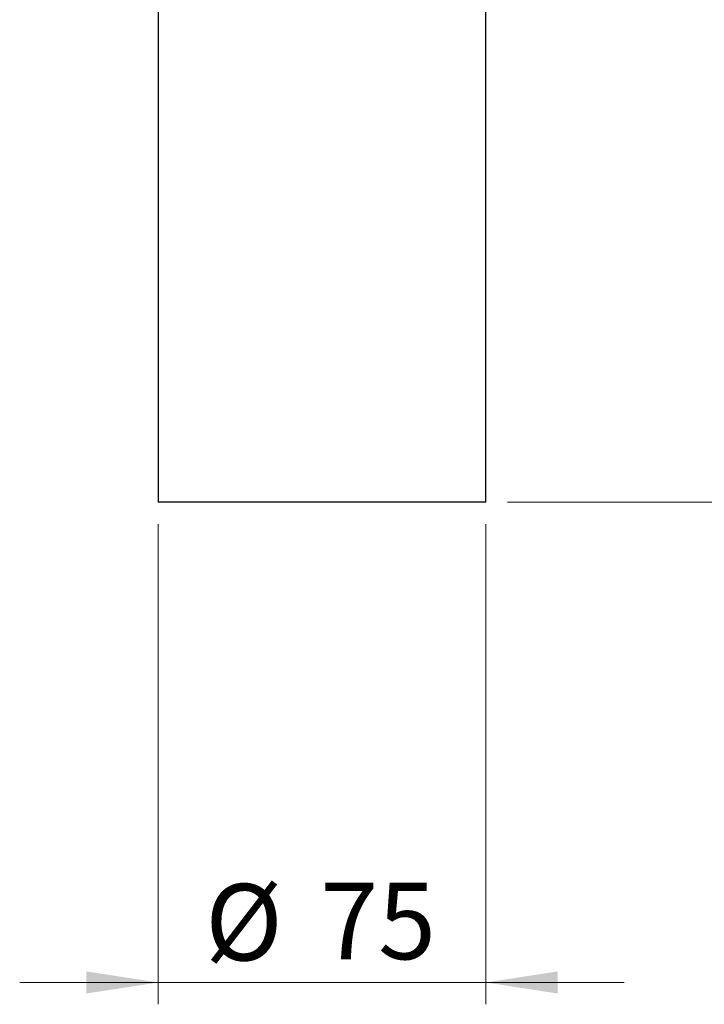
# Model space of a CAD drawing. Units: millimetres. Extents: x -7 to 589, y -8 to 415.
# Drawn here: x 165 to 197, y 60 to 105 of the extents above; entities that cross this region are included whole.
import ezdxf

# ---------------------------------------------------------------- set-up
doc = ezdxf.new("R2010")
doc.units = ezdxf.units.MM
doc.styles.add('SLDTEXTSTYLE0', font='TXT', dxfattribs={"width": 0.75})
doc.dimstyles.new('SLDDIMSTYLE0', dxfattribs={"dimtxt": 3.5, "dimasz": 3.302, "dimexe": 0, "dimexo": 0.0625, "dimgap": 0.875, "dimtad": 1, "dimlfac": 5, "dimrnd": 1e-09, "dimzin": 12, "dimdsep": 46, "dimtxsty": 'SLDTEXTSTYLE0', "dimsah": 1, "dimcen": 0.09, "dimadec": 0, "dimazin": 3, "dimtfac": 1, "dimtofl": 0, "dimtmove": 0, "dimatfit": 3, "dimfxl": 0, "dimfrac": 2, "dimtolj": 1, "dimtzin": 12, "dimarcsym": 0})
doc.dimstyles.new('SLDDIMSTYLE1', dxfattribs={"dimtxt": 3.5, "dimasz": 3.302, "dimexe": 0, "dimexo": 0.0625, "dimgap": 0.875, "dimtad": 1, "dimlfac": 5, "dimrnd": 1e-09, "dimzin": 12, "dimdsep": 46, "dimtxsty": 'SLDTEXTSTYLE0', "dimsah": 1, "dimcen": 0.09, "dimadec": 0, "dimazin": 3, "dimtfac": 1, "dimtmove": 0, "dimatfit": 0, "dimfxl": 0, "dimfrac": 2, "dimtolj": 1, "dimtzin": 12, "dimarcsym": 0})

# ---------------------------------------------------------------- blocks, each defined once
blk = doc.blocks.new('_D')
at = {"color": 7, "linetype": 'Continuous', "lineweight": 0}
for p, q in [((188.681, 148.955), (260.581, 148.955)), ((259.581, 82.955), (259.581, 148.955)), ((187.581, 82.955), (260.581, 82.955))]:
    blk.add_line(p, q, dxfattribs=at)
at = {"color": 7, "linetype": 'Continuous', "lineweight": 18}
for points in [[(259.581, 148.955), (259.073, 145.653), (260.089, 145.653)], [(259.581, 82.955), (260.089, 86.257), (259.073, 86.257)]]:
    blk.add_solid(points, dxfattribs=at)
at = {"color": 7, "linetype": 'Continuous', "lineweight": 18, "insert": (255.069, 114.23), "char_height": 3.5, "attachment_point": 1, "rotation": 90, "style": 'SLDTEXTSTYLE0'}
blk.add_mtext('330', dxfattribs=at)
blk = doc.blocks.new('_D_1')
at = {"color": 7, "linetype": 'Continuous', "lineweight": 0}
for p, q in [((171.581, 81.955), (171.581, 59.955)), ((186.581, 81.955), (186.581, 59.955)), ((171.581, 60.955), (165.231, 60.955)), ((186.581, 60.955), (171.581, 60.955)), ((186.581, 60.955), (192.931, 60.955))]:
    blk.add_line(p, q, dxfattribs=at)
at = {"color": 7, "linetype": 'Continuous', "lineweight": 18}
for points in [[(171.581, 60.955), (168.279, 61.463), (168.279, 60.447)], [(186.581, 60.955), (189.883, 60.447), (189.883, 61.463)]]:
    blk.add_solid(points, dxfattribs=at)
at = {"color": 7, "linetype": 'Continuous', "lineweight": 18, "char_height": 3.5, "attachment_point": 1, "style": 'SLDTEXTSTYLE0'}
for s, insert in [('%%c', (173.726, 65.467)), ('75', (179.004, 65.52))]:
    blk.add_mtext(s, dxfattribs=dict(at, insert=insert))

msp = doc.modelspace()

# ---------------------------------------------------------------- linework, layer by layer
at = {"color": 7, "linetype": 'Continuous', "lineweight": 25}
for p, q in [((171.5808, 110.9726), (171.5808, 82.9549)), ((186.5808, 82.9549), (186.5808, 110.9726)), ((186.5808, 82.9549), (171.5808, 82.9549))]:
    msp.add_line(p, q, dxfattribs=at)

# ---------------------------------------------------------------- dimensions: what is measured, and where the dimension line sits
at = {"color": 7, "linetype": 'Continuous', "lineweight": 18}
dim = msp.add_linear_dim(base=(259.5808, 148.9549), p1=(186.5808, 82.9549), p2=(187.6808, 148.9549), angle=90, dimstyle='SLDDIMSTYLE0', dxfattribs=at)
dim.commit()
dim.dimension.update_dxf_attribs({"geometry": '_D', "text_midpoint": (259.5808, 118.1096), "dimtype": 160})
dim = msp.add_linear_dim(base=(171.5808, 60.9549), p1=(186.5808, 82.9549), p2=(171.5808, 82.9549), text='%%c<>', dimstyle='SLDDIMSTYLE1', dxfattribs=at)
dim.commit()
dim.dimension.update_dxf_attribs({"geometry": '_D_1', "text_midpoint": (178.951, 60.9549), "dimtype": 160})

doc.saveas('drawing.dxf')
